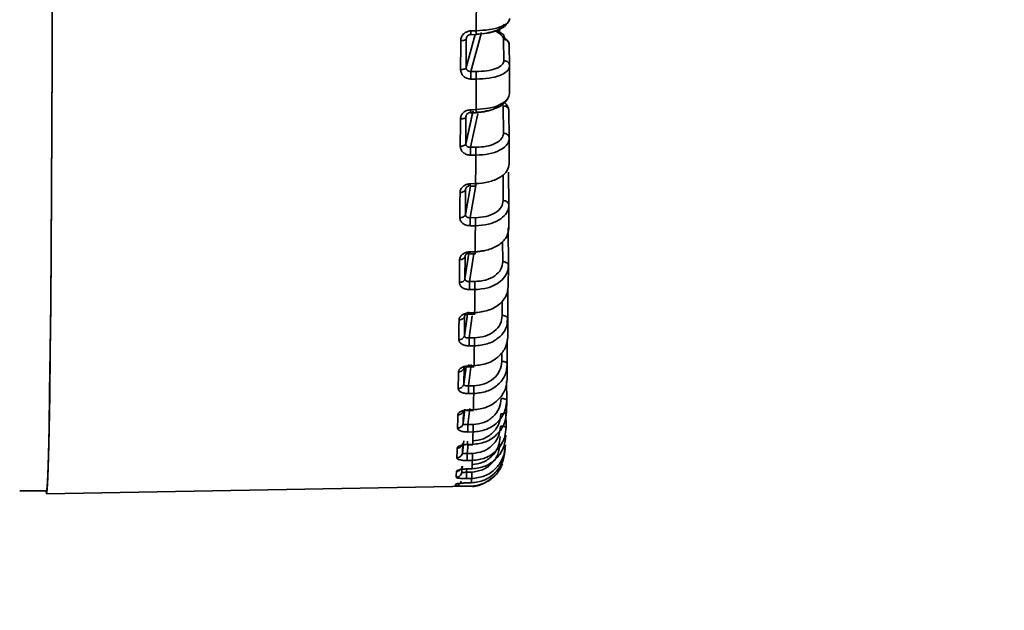
# Paper-space layout 'Blatt3' of a CAD drawing. Units: millimetres. Extents: x 0 to 4200, y 0 to 2970.
# Drawn here: x 1313 to 1356, y 1612 to 1638 of the extents above; entities that cross this region are included whole.
import ezdxf

# ---------------------------------------------------------------- set-up
doc = ezdxf.new("R2010")
doc.units = ezdxf.units.MM
doc.layers.add('1', color=7, linetype='Continuous')
doc.styles.add('SLDTEXTSTYLE1', font='TXT', dxfattribs={"width": 0.605})
doc.dimstyles.new('SLDDIMSTYLE0', dxfattribs={"dimtxt": 35, "dimasz": 25, "dimexe": 0, "dimexo": 0.0625, "dimgap": 8.75, "dimtad": 1, "dimdec": 0, "dimrnd": 1e-09, "dimzin": 12, "dimdsep": 46, "dimtxsty": 'SLDTEXTSTYLE1', "dimsah": 1, "dimcen": 0.09, "dimadec": 0, "dimazin": 3, "dimtfac": 1, "dimtdec": 0, "dimtofl": 0, "dimtmove": 0, "dimatfit": 3, "dimfxl": 1, "dimfrac": 2, "dimtolj": 1, "dimtzin": 12, "dimarcsym": 0})

# ---------------------------------------------------------------- blocks, each defined once
blk = doc.blocks.new('_D_31')
at = {"layer": '1', "color": 7, "ltscale": 10}
for p, q in [((551.45, 2187.044), (551.45, 2716.476)), ((1961.713, 1613.492), (1961.713, 2716.476)), ((1961.713, 2706.476), (551.45, 2706.476))]:
    blk.add_line(p, q, dxfattribs=at)
for points in [[(551.45, 2706.476), (576.45, 2702.476), (576.45, 2710.476)], [(1961.713, 2706.476), (1936.713, 2710.476), (1936.713, 2702.476)]]:
    blk.add_solid(points, dxfattribs=at)
at = {"layer": '1', "color": 7, "ltscale": 10, "insert": (1203.11, 2751.593), "char_height": 35, "attachment_point": 1, "style": 'SLDTEXTSTYLE1'}
blk.add_mtext('1410', dxfattribs=at)

psp = doc.layouts.new('Blatt3')

# ---------------------------------------------------------------- linework, layer by layer
at = {"color": 7, "linetype": 'Continuous', "lineweight": 35, "ltscale": 10}
for p, q in [((1333.749, 1636.983), (1333.442, 1637.196)), ((1333.541, 1637.127), (1333.548, 1637.307)), ((1332.089, 1636.821), (1332.085, 1635.566)), ((1332.108, 1636.881), (1332.089, 1636.821)), ((1332.289, 1637.007), (1332.531, 1637.013)), ((1332.296, 1637.175), (1332.528, 1637.179)), ((1333.72, 1636.802), (1333.738, 1635.871)), ((1333.983, 1635.642), (1333.964, 1636.572)), ((1333.978, 1634.432), (1333.983, 1635.642)), ((1332.52, 1635.396), (1332.288, 1635.398)), ((1332.521, 1635.066), (1332.289, 1635.067)), ((1333.707, 1633.893), (1333.724, 1632.7)), ((1332.071, 1632.237), (1332.372, 1633.656)), ((1332.077, 1633.42), (1332.071, 1632.237)), ((1332.074, 1632.225), (1332.389, 1633.685)), ((1332.592, 1633.553), (1332.273, 1632.085)), ((1332.277, 1633.588), (1332.518, 1633.594)), ((1332.283, 1633.727), (1332.516, 1633.731)), ((1333.969, 1632.485), (1333.952, 1633.678)), ((1333.963, 1631.356), (1333.969, 1632.485)), ((1332.505, 1632.083), (1332.273, 1632.085)), ((1332.506, 1631.74), (1332.274, 1631.741)), ((1333.952, 1629.559), (1333.936, 1630.995)), ((1332.261, 1630.379), (1332.502, 1630.384)), ((1332.267, 1630.49), (1332.499, 1630.495)), ((1332.06, 1630.234), (1332.053, 1629.142)), ((1333.944, 1628.528), (1333.952, 1629.559)), ((1332.488, 1629.008), (1332.255, 1629.009)), ((1332.488, 1628.656), (1332.256, 1628.656)), ((1333.931, 1626.909), (1333.917, 1628.566)), ((1332.033, 1626.331), (1332.219, 1627.539)), ((1332.04, 1627.315), (1332.033, 1626.331)), ((1332.426, 1627.432), (1332.234, 1626.218)), ((1332.241, 1627.428), (1332.482, 1627.434)), ((1332.248, 1627.515), (1332.48, 1627.52)), ((1332.477, 1627.497), (1332.888, 1627.56)), ((1333.923, 1625.993), (1333.931, 1626.909)), ((1332.467, 1626.218), (1332.234, 1626.218)), ((1332.467, 1625.863), (1332.234, 1625.862)), ((1333.908, 1624.577), (1333.9, 1625.889)), ((1332.219, 1624.784), (1332.459, 1624.79)), ((1332.225, 1624.848), (1332.457, 1624.854)), ((1332.018, 1624.707), (1332.009, 1623.847)), ((1333.857, 1624.264), (1333.908, 1624.577)), ((1333.879, 1624.4), (1333.89, 1624.646)), ((1333.899, 1623.791), (1333.908, 1624.577)), ((1332.443, 1623.756), (1332.211, 1623.756)), ((1333.883, 1622.601), (1333.878, 1623.685)), ((1332.443, 1623.405), (1332.21, 1623.404)), ((1333.831, 1622.259), (1333.883, 1622.601)), ((1333.873, 1621.956), (1333.883, 1622.601)), ((1331.993, 1622.453), (1331.983, 1621.73)), ((1332.194, 1622.488), (1332.435, 1622.494)), ((1332.2, 1622.533), (1332.432, 1622.538)), ((1333.856, 1621.01), (1333.853, 1621.85)), ((1332.417, 1621.663), (1332.184, 1621.662)), ((1332.416, 1621.32), (1332.184, 1621.318)), ((1333.804, 1620.646), (1333.856, 1621.01)), ((1333.845, 1620.518), (1333.856, 1621.01)), ((1331.965, 1620.587), (1331.955, 1620.012)), ((1332.167, 1620.576), (1332.408, 1620.582)), ((1332.173, 1620.605), (1332.405, 1620.61)), ((1333.827, 1619.831), (1333.825, 1620.505)), ((1332.387, 1619.642), (1332.155, 1619.64)), ((1332.388, 1619.972), (1332.156, 1619.969)), ((1331.936, 1619.139), (1331.925, 1618.722)), ((1332.359, 1618.707), (1332.126, 1618.705)), ((1332.138, 1619.079), (1332.38, 1619.084)), ((1332.143, 1619.094), (1332.376, 1619.099)), ((1332.357, 1618.397), (1332.125, 1618.394)), ((1331.883, 1617.809), (1331.923, 1618.142)), ((1331.905, 1618.132), (1331.894, 1617.88)), ((1332.328, 1617.891), (1332.095, 1617.887)), ((1332.107, 1618.019), (1332.35, 1618.024)), ((1332.113, 1618.026), (1332.345, 1618.03)), ((1332.075, 1617.414), (1332.319, 1617.418)), ((1332.081, 1617.415), (1332.313, 1617.42)), ((1332.326, 1617.604), (1332.094, 1617.601)), ((1312.586, 1617.068), (1313.762, 1617.073)), ((1313.762, 1616.944), (1332.288, 1617.268))]:
    psp.add_line(p, q, dxfattribs=at)
at = {"color": 1, "linetype": 'Continuous', "lineweight": 35, "ltscale": 10}
for p, q in [((1332.085, 1635.566), (1332.477, 1637.011)), ((1332.762, 1637.107), (1332.288, 1635.398)), ((1333.382, 1637.166), (1333.547, 1637.052)), ((1333.069, 1633.793), (1332.516, 1633.732)), ((1333.695, 1630.874), (1333.707, 1629.756)), ((1332.053, 1629.142), (1332.272, 1630.379)), ((1332.525, 1630.498), (1332.255, 1629.009)), ((1333.68, 1627.965), (1333.687, 1627.086)), ((1333.66, 1625.358), (1333.664, 1624.73)), ((1332.009, 1623.847), (1332.14, 1624.793)), ((1332.348, 1624.725), (1332.211, 1623.756)), ((1333.637, 1623.093), (1333.639, 1622.728)), ((1332.306, 1622.59), (1332.184, 1621.662)), ((1331.983, 1621.73), (1332.081, 1622.492)), ((1331.955, 1620.012), (1332.031, 1620.64)), ((1332.244, 1620.672), (1332.156, 1619.969)), ((1331.925, 1618.722), (1331.986, 1619.248)), ((1332.174, 1619.1), (1332.126, 1618.705)), ((1332.116, 1618.065), (1332.095, 1617.887))]:
    psp.add_line(p, q, dxfattribs=at)
at = {"color": 7, "linetype": 'Continuous', "lineweight": 35, "ltscale": 10, "flags": 128}
for points in [[(1313.738, 1617.073), (1313.762, 1616.944), (1313.79, 1617.121), (1313.818, 1617.649), (1313.844, 1618.523), (1313.87, 1619.731), (1313.895, 1621.26), (1313.918, 1623.092), (1313.939, 1625.206), (1313.959, 1627.576), (1313.975, 1630.175), (1313.99, 1632.972), (1314.002, 1635.935), (1314.01, 1639.028), (1314.016, 1642.217), (1314.019, 1645.462), (1314.019, 1648.727), (1314.016, 1651.972), (1314.01, 1655.16), (1314.002, 1658.254), (1313.99, 1661.217), (1313.975, 1664.014)], [(1313.762, 1617.073), (1313.79, 1617.249), (1313.817, 1617.775), (1313.844, 1618.645), (1313.87, 1619.848), (1313.894, 1621.371), (1313.917, 1623.195), (1313.939, 1625.299), (1313.958, 1627.659), (1313.975, 1630.247), (1313.989, 1633.032), (1314.001, 1635.982), (1314.009, 1639.063), (1314.015, 1642.238), (1314.018, 1645.469), (1314.018, 1648.72), (1314.015, 1651.951), (1314.009, 1655.126), (1314.001, 1658.206), (1313.989, 1661.156), (1313.975, 1663.942)], [(1332.532, 1638.582), (1332.532, 1638.405), (1332.531, 1638.229), (1332.531, 1638.053), (1332.53, 1637.877), (1332.53, 1637.702), (1332.529, 1637.527), (1332.529, 1637.353), (1332.528, 1637.179)], [(1331.843, 1635.481), (1331.844, 1635.638), (1331.845, 1635.795), (1331.845, 1635.952), (1331.846, 1636.11), (1331.846, 1636.268), (1331.847, 1636.427), (1331.847, 1636.586), (1331.848, 1636.745)], [(1332.521, 1635.066), (1332.52, 1634.897), (1332.52, 1634.729), (1332.519, 1634.562), (1332.518, 1634.395), (1332.518, 1634.228), (1332.517, 1634.062), (1332.516, 1633.897), (1332.516, 1633.731)], [(1331.829, 1632.127), (1331.83, 1632.275), (1331.831, 1632.423), (1331.831, 1632.571), (1331.832, 1632.72), (1331.833, 1632.869), (1331.833, 1633.018), (1331.834, 1633.169), (1331.835, 1633.319)], [(1332.506, 1631.74), (1332.505, 1631.582), (1332.505, 1631.425), (1332.504, 1631.268), (1332.503, 1631.112), (1332.502, 1630.957), (1332.501, 1630.802), (1332.5, 1630.648), (1332.499, 1630.495)], [(1331.811, 1629.01), (1331.812, 1629.146), (1331.813, 1629.282), (1331.814, 1629.418), (1331.815, 1629.556), (1331.816, 1629.694), (1331.816, 1629.832), (1331.817, 1629.971), (1331.818, 1630.11)], [(1332.488, 1628.656), (1332.487, 1628.512), (1332.486, 1628.368), (1332.485, 1628.225), (1332.484, 1628.082), (1332.483, 1627.94), (1332.482, 1627.8), (1332.481, 1627.659), (1332.48, 1627.52)], [(1331.79, 1626.178), (1331.791, 1626.3), (1331.792, 1626.422), (1331.793, 1626.545), (1331.794, 1626.669), (1331.795, 1626.793), (1331.796, 1626.918), (1331.797, 1627.043), (1331.798, 1627.169)], [(1332.467, 1625.863), (1332.466, 1625.734), (1332.464, 1625.606), (1332.463, 1625.478), (1332.462, 1625.352), (1332.461, 1625.226), (1332.46, 1625.101), (1332.459, 1624.977), (1332.457, 1624.854)], [(1331.767, 1623.676), (1331.768, 1623.782), (1331.769, 1623.888), (1331.77, 1623.995), (1331.771, 1624.103), (1331.772, 1624.212), (1331.773, 1624.322), (1331.774, 1624.432), (1331.775, 1624.543)], [(1332.443, 1623.405), (1332.441, 1623.293), (1332.44, 1623.183), (1332.439, 1623.073), (1332.437, 1622.964), (1332.436, 1622.856), (1332.435, 1622.749), (1332.434, 1622.643), (1332.432, 1622.538)], [(1331.74, 1621.543), (1331.741, 1621.631), (1331.743, 1621.72), (1331.744, 1621.81), (1331.745, 1621.901), (1331.746, 1621.992), (1331.748, 1622.085), (1331.749, 1622.178), (1331.75, 1622.272)]]:
    psp.add_lwpolyline(points, dxfattribs=at)
at = {"color": 7, "linetype": 'Continuous', "lineweight": 35, "ltscale": 100}
for centre, radius, start, end in [((942.462, 1627.029), 389.996, 359.05696, 359.16135), ((1062.369, 1624.996), 269.393, 358.89769, 359.02085), ((1158.42, 1623.127), 174.002, 358.67374, 358.85254), ((1228.736, 1621.432), 102.987, 358.37602, 358.60988), ((1278.741, 1619.998), 53.64, 357.8971, 358.2891), ((1308.716, 1618.82), 22.963, 357.116, 357.7524), ((1325.475, 1617.975), 6.861, 355.3553, 356.9024), ((1330.768, 1617.439), 0.865, 349.4084, 355.1166)]:
    psp.add_arc(centre, radius, start, end, dxfattribs=at)
at = {"color": 1, "linetype": 'Continuous', "lineweight": 35, "ltscale": 100}
psp.add_arc((1332.282, 1617.278), 0.0117, 297.3269, 353.7822, dxfattribs=at)
at = {"color": 7, "linetype": 'Continuous', "lineweight": 35, "ltscale": 10}
for points, knots in [([(1333.99, 1637.707), (1333.974, 1637.649), (1333.95, 1637.555), (1333.779, 1637.434), (1333.53, 1637.321), (1333.108, 1637.213), (1332.722, 1637.19), (1332.528, 1637.179)], [0, 0, 0, 0, 0.221469, 0.353989, 0.500738, 0.750365, 1, 1, 1, 1]), ([(1332.525, 1637.027), (1332.685, 1637.037), (1333.008, 1637.057), (1333.413, 1637.162), (1333.692, 1637.307), (1333.727, 1637.417), (1333.743, 1637.472)], [0, 0, 0, 0, 0.248005, 0.500013, 0.752, 1, 1, 1, 1]), ([(1333.072, 1637.099), (1333.2, 1637.131), (1333.485, 1637.204), (1333.818, 1637.389), (1333.916, 1637.541), (1333.965, 1637.618)], [0, 0, 0, 0, 0.287418, 0.64189, 1, 1, 1, 1]), ([(1331.848, 1636.745), (1331.854, 1636.799), (1331.868, 1636.909), (1331.97, 1637.051), (1332.119, 1637.151), (1332.237, 1637.167), (1332.296, 1637.175)], [0, 0, 0, 0, 0.245731, 0.497535, 0.749902, 1, 1, 1, 1]), ([(1332.089, 1636.821), (1332.092, 1636.844), (1332.096, 1636.88), (1332.121, 1636.924), (1332.151, 1636.961), (1332.192, 1636.992), (1332.243, 1637.015), (1332.276, 1637.02), (1332.293, 1637.022)], [0, 0, 0, 0, 0.230829, 0.352925, 0.479691, 0.689485, 0.832233, 1, 1, 1, 1]), ([(1332.515, 1637.018), (1332.682, 1637.028), (1332.879, 1637.04), (1333.047, 1637.091), (1333.072, 1637.099)], [0, 0, 0, 0, 0.849226, 1, 1, 1, 1]), ([(1333.547, 1637.052), (1333.597, 1637.012), (1333.695, 1636.932), (1333.712, 1636.845), (1333.72, 1636.802)], [0, 0, 0, 0, 0.5, 1, 1, 1, 1]), ([(1333.758, 1636.873), (1333.817, 1636.826), (1333.935, 1636.731), (1333.955, 1636.625), (1333.964, 1636.572)], [0, 0, 0, 0, 0.5, 1, 1, 1, 1]), ([(1332.289, 1635.067), (1332.23, 1635.074), (1332.112, 1635.088), (1331.964, 1635.183), (1331.863, 1635.32), (1331.85, 1635.428), (1331.843, 1635.481)], [0, 0, 0, 0, 0.250356, 0.502419, 0.753932, 1, 1, 1, 1]), ([(1332.288, 1635.398), (1332.27, 1635.398), (1332.238, 1635.398), (1332.187, 1635.413), (1332.146, 1635.437), (1332.116, 1635.469), (1332.092, 1635.509), (1332.088, 1635.543), (1332.085, 1635.566)], [0, 0, 0, 0, 0.168167, 0.311117, 0.520726, 0.647728, 0.769831, 1, 1, 1, 1]), ([(1333.738, 1635.871), (1333.721, 1635.808), (1333.687, 1635.68), (1333.408, 1635.521), (1333.003, 1635.413), (1332.68, 1635.401), (1332.52, 1635.396)], [0, 0, 0, 0, 0.248001, 0.499986, 0.751992, 1, 1, 1, 1]), ([(1332.521, 1635.066), (1332.714, 1635.073), (1333.101, 1635.088), (1333.56, 1635.211), (1333.818, 1635.355), (1333.958, 1635.498), (1333.974, 1635.589), (1333.983, 1635.642)], [0, 0, 0, 0, 0.249613, 0.499239, 0.703902, 0.827331, 1, 1, 1, 1]), ([(1333.056, 1633.684), (1333.186, 1633.722), (1333.474, 1633.807), (1333.807, 1634.031), (1333.905, 1634.217), (1333.954, 1634.311)], [0, 0, 0, 0, 0.2919073, 0.6443638, 1, 1, 1, 1]), ([(1333.978, 1634.432), (1333.962, 1634.353), (1333.938, 1634.228), (1333.767, 1634.066), (1333.515, 1633.92), (1333.265, 1633.815), (1333.073, 1633.794), (1333.069, 1633.793)], [0, 0, 0, 0, 0.2930668, 0.4684278, 0.6626188, 0.9929465, 1, 1, 1, 1]), ([(1333.745, 1634.063), (1333.804, 1634.002), (1333.922, 1633.88), (1333.942, 1633.745), (1333.952, 1633.678)], [0, 0, 0, 0, 0.5, 1, 1, 1, 1]), ([(1331.835, 1633.319), (1331.841, 1633.37), (1331.855, 1633.475), (1331.958, 1633.609), (1332.107, 1633.704), (1332.225, 1633.719), (1332.283, 1633.727)], [0, 0, 0, 0, 0.24573, 0.497535, 0.749902, 1, 1, 1, 1]), ([(1332.077, 1633.42), (1332.079, 1633.442), (1332.084, 1633.476), (1332.108, 1633.518), (1332.138, 1633.554), (1332.18, 1633.585), (1332.231, 1633.608), (1332.263, 1633.613), (1332.28, 1633.616)], [0, 0, 0, 0, 0.230681, 0.352815, 0.479692, 0.689469, 0.83222, 1, 1, 1, 1]), ([(1332.503, 1633.596), (1332.671, 1633.605), (1332.867, 1633.616), (1333.033, 1633.675), (1333.056, 1633.684)], [0, 0, 0, 0, 0.8614723, 1, 1, 1, 1]), ([(1333.724, 1632.7), (1333.707, 1632.619), (1333.673, 1632.455), (1333.393, 1632.25), (1332.988, 1632.108), (1332.666, 1632.092), (1332.505, 1632.083)], [0, 0, 0, 0, 0.248001, 0.499986, 0.751992, 1, 1, 1, 1]), ([(1332.506, 1631.74), (1332.7, 1631.75), (1333.087, 1631.771), (1333.545, 1631.932), (1333.804, 1632.117), (1333.944, 1632.3), (1333.96, 1632.417), (1333.969, 1632.485)], [0, 0, 0, 0, 0.249613, 0.499239, 0.703902, 0.827331, 1, 1, 1, 1]), ([(1332.274, 1631.741), (1332.215, 1631.747), (1332.097, 1631.759), (1331.95, 1631.849), (1331.848, 1631.976), (1331.835, 1632.078), (1331.829, 1632.127)], [0, 0, 0, 0, 0.250356, 0.502418, 0.753931, 1, 1, 1, 1]), ([(1332.273, 1632.085), (1332.256, 1632.084), (1332.223, 1632.084), (1332.173, 1632.096), (1332.131, 1632.117), (1332.101, 1632.147), (1332.077, 1632.184), (1332.074, 1632.216), (1332.071, 1632.237)], [0, 0, 0, 0, 0.16818, 0.311134, 0.520725, 0.647702, 0.769798, 1, 1, 1, 1]), ([(1333.963, 1631.356), (1333.947, 1631.259), (1333.922, 1631.104), (1333.751, 1630.904), (1333.501, 1630.72), (1333.08, 1630.545), (1332.693, 1630.512), (1332.499, 1630.495)], [0, 0, 0, 0, 0.221469, 0.353989, 0.500738, 0.750365, 1, 1, 1, 1]), ([(1331.818, 1630.11), (1331.825, 1630.158), (1331.839, 1630.254), (1331.942, 1630.379), (1332.091, 1630.468), (1332.208, 1630.483), (1332.267, 1630.49)], [0, 0, 0, 0, 0.24573, 0.497535, 0.749902, 1, 1, 1, 1]), ([(1332.06, 1630.234), (1332.063, 1630.255), (1332.067, 1630.286), (1332.092, 1630.326), (1332.122, 1630.361), (1332.163, 1630.391), (1332.214, 1630.413), (1332.247, 1630.419), (1332.264, 1630.422)], [0, 0, 0, 0, 0.230718, 0.352842, 0.479692, 0.689473, 0.832223, 1, 1, 1, 1]), ([(1333.707, 1629.756), (1333.69, 1629.658), (1333.656, 1629.46), (1333.376, 1629.212), (1332.971, 1629.04), (1332.648, 1629.019), (1332.488, 1629.008)], [0, 0, 0, 0, 0.248001, 0.499986, 0.751992, 1, 1, 1, 1]), ([(1332.488, 1628.656), (1332.681, 1628.669), (1333.068, 1628.696), (1333.527, 1628.891), (1333.786, 1629.114), (1333.926, 1629.336), (1333.942, 1629.477), (1333.952, 1629.559)], [0, 0, 0, 0, 0.249613, 0.499239, 0.703902, 0.827331, 1, 1, 1, 1]), ([(1332.255, 1629.009), (1332.238, 1629.008), (1332.206, 1629.006), (1332.155, 1629.016), (1332.114, 1629.034), (1332.084, 1629.061), (1332.06, 1629.094), (1332.056, 1629.123), (1332.053, 1629.142)], [0, 0, 0, 0, 0.168176, 0.31113, 0.520725, 0.647709, 0.769806, 1, 1, 1, 1]), ([(1332.256, 1628.656), (1332.197, 1628.662), (1332.079, 1628.673), (1331.932, 1628.754), (1331.83, 1628.871), (1331.818, 1628.964), (1331.811, 1629.01)], [0, 0, 0, 0, 0.250356, 0.502418, 0.753931, 1, 1, 1, 1]), ([(1333.944, 1628.528), (1333.929, 1628.414), (1333.904, 1628.232), (1333.732, 1627.997), (1333.482, 1627.781), (1333.06, 1627.577), (1332.673, 1627.539), (1332.48, 1627.52)], [0, 0, 0, 0, 0.221469, 0.353989, 0.500738, 0.750365, 1, 1, 1, 1]), ([(1331.798, 1627.169), (1331.805, 1627.213), (1331.819, 1627.3), (1331.922, 1627.414), (1332.071, 1627.495), (1332.189, 1627.508), (1332.248, 1627.515)], [0, 0, 0, 0, 0.24573, 0.497535, 0.749902, 1, 1, 1, 1]), ([(1332.04, 1627.315), (1332.043, 1627.334), (1332.048, 1627.362), (1332.072, 1627.399), (1332.103, 1627.431), (1332.144, 1627.46), (1332.195, 1627.482), (1332.227, 1627.488), (1332.245, 1627.491)], [0, 0, 0, 0, 0.230757, 0.352872, 0.479691, 0.689477, 0.832227, 1, 1, 1, 1]), ([(1332.248, 1627.431), (1332.248, 1627.433), (1332.247, 1627.435), (1332.245, 1627.471), (1332.245, 1627.491)], [0, 0, 0, 0, 0.454647, 1, 1, 1, 1]), ([(1333.687, 1627.086), (1333.67, 1626.972), (1333.635, 1626.744), (1333.355, 1626.456), (1332.95, 1626.256), (1332.627, 1626.23), (1332.467, 1626.218)], [0, 0, 0, 0, 0.248001, 0.499986, 0.751992, 1, 1, 1, 1]), ([(1332.467, 1625.863), (1332.66, 1625.879), (1333.047, 1625.911), (1333.506, 1626.137), (1333.765, 1626.396), (1333.906, 1626.652), (1333.922, 1626.814), (1333.931, 1626.909)], [0, 0, 0, 0, 0.249613, 0.499239, 0.703902, 0.827331, 1, 1, 1, 1]), ([(1332.234, 1625.862), (1332.176, 1625.867), (1332.058, 1625.877), (1331.91, 1625.949), (1331.809, 1626.054), (1331.797, 1626.137), (1331.79, 1626.178)], [0, 0, 0, 0, 0.250356, 0.502418, 0.753932, 1, 1, 1, 1]), ([(1332.234, 1626.218), (1332.217, 1626.216), (1332.185, 1626.214), (1332.134, 1626.221), (1332.093, 1626.236), (1332.063, 1626.259), (1332.039, 1626.287), (1332.035, 1626.314), (1332.033, 1626.331)], [0, 0, 0, 0, 0.168173, 0.311125, 0.520725, 0.647716, 0.769815, 1, 1, 1, 1]), ([(1333.923, 1625.993), (1333.907, 1625.864), (1333.882, 1625.657), (1333.71, 1625.392), (1333.46, 1625.147), (1333.038, 1624.917), (1332.651, 1624.875), (1332.457, 1624.854)], [0, 0, 0, 0, 0.221469, 0.353989, 0.500738, 0.750365, 1, 1, 1, 1]), ([(1331.775, 1624.543), (1331.782, 1624.581), (1331.796, 1624.658), (1331.899, 1624.758), (1332.048, 1624.83), (1332.166, 1624.842), (1332.225, 1624.848)], [0, 0, 0, 0, 0.245479, 0.496223, 0.747256, 1, 1, 1, 1]), ([(1332.018, 1624.707), (1332.021, 1624.724), (1332.025, 1624.749), (1332.049, 1624.783), (1332.08, 1624.812), (1332.121, 1624.838), (1332.172, 1624.859), (1332.205, 1624.866), (1332.222, 1624.869)], [0, 0, 0, 0, 0.230657, 0.35277, 0.479618, 0.687967, 0.831104, 1, 1, 1, 1]), ([(1332.037, 1624.765), (1332.056, 1624.769), (1332.084, 1624.774), (1332.155, 1624.783), (1332.203, 1624.784), (1332.228, 1624.785)], [0, 0, 0, 0, 0.466149, 0.722758, 1, 1, 1, 1]), ([(1333.664, 1624.73), (1333.647, 1624.604), (1333.612, 1624.348), (1333.332, 1624.026), (1332.926, 1623.801), (1332.603, 1623.771), (1332.443, 1623.756)], [0, 0, 0, 0, 0.248001, 0.499986, 0.751992, 1, 1, 1, 1]), ([(1332.457, 1624.854), (1332.458, 1624.834), (1332.458, 1624.797), (1332.458, 1624.794), (1332.458, 1624.793)], [0, 0, 0, 0, 0.541717, 1, 1, 1, 1]), ([(1332.21, 1623.404), (1332.152, 1623.408), (1332.034, 1623.416), (1331.886, 1623.478), (1331.785, 1623.568), (1331.773, 1623.64), (1331.767, 1623.676)], [0, 0, 0, 0, 0.250356, 0.502418, 0.753931, 1, 1, 1, 1]), ([(1332.211, 1623.756), (1332.193, 1623.754), (1332.161, 1623.751), (1332.11, 1623.756), (1332.069, 1623.767), (1332.039, 1623.785), (1332.015, 1623.809), (1332.011, 1623.832), (1332.009, 1623.847)], [0, 0, 0, 0, 0.1681768, 0.3111302, 0.520725, 0.6477077, 0.7698052, 1, 1, 1, 1]), ([(1333.899, 1623.791), (1333.883, 1623.648), (1333.858, 1623.421), (1333.685, 1623.128), (1333.435, 1622.859), (1333.013, 1622.606), (1332.626, 1622.561), (1332.432, 1622.538)], [0, 0, 0, 0, 0.221469, 0.353989, 0.500738, 0.750365, 1, 1, 1, 1]), ([(1333.639, 1622.728), (1333.622, 1622.59), (1333.586, 1622.312), (1333.306, 1621.959), (1332.9, 1621.714), (1332.577, 1621.68), (1332.417, 1621.663)], [0, 0, 0, 0, 0.248001, 0.499986, 0.751992, 1, 1, 1, 1]), ([(1331.75, 1622.272), (1331.757, 1622.304), (1331.771, 1622.369), (1331.874, 1622.455), (1332.023, 1622.517), (1332.141, 1622.528), (1332.2, 1622.533)], [0, 0, 0, 0, 0.24573, 0.497535, 0.749902, 1, 1, 1, 1]), ([(1332.012, 1622.503), (1332.029, 1622.499), (1332.056, 1622.492), (1332.127, 1622.491), (1332.177, 1622.49), (1332.203, 1622.489)], [0, 0, 0, 0, 0.463128, 0.720348, 1, 1, 1, 1]), ([(1332.184, 1621.662), (1332.167, 1621.66), (1332.135, 1621.656), (1332.084, 1621.658), (1332.043, 1621.665), (1332.013, 1621.68), (1331.989, 1621.699), (1331.985, 1621.717), (1331.983, 1621.73)], [0, 0, 0, 0, 0.168189, 0.311147, 0.520724, 0.647682, 0.769772, 1, 1, 1, 1]), ([(1333.873, 1621.956), (1333.857, 1621.803), (1333.831, 1621.557), (1333.659, 1621.243), (1333.408, 1620.953), (1332.986, 1620.682), (1332.598, 1620.634), (1332.405, 1620.61)], [0, 0, 0, 0, 0.221469, 0.353989, 0.500738, 0.750365, 1, 1, 1, 1]), ([(1332.184, 1621.318), (1332.125, 1621.322), (1332.007, 1621.328), (1331.86, 1621.379), (1331.759, 1621.453), (1331.746, 1621.513), (1331.74, 1621.543)], [0, 0, 0, 0, 0.250356, 0.502418, 0.753931, 1, 1, 1, 1]), ([(1333.612, 1621.11), (1333.594, 1620.963), (1333.559, 1620.666), (1333.278, 1620.289), (1332.871, 1620.026), (1332.549, 1619.99), (1332.388, 1619.972)], [0, 0, 0, 0, 0.248001, 0.499986, 0.751992, 1, 1, 1, 1]), ([(1331.722, 1620.392), (1331.729, 1620.418), (1331.743, 1620.471), (1331.847, 1620.54), (1331.996, 1620.591), (1332.114, 1620.6), (1332.173, 1620.605)], [0, 0, 0, 0, 0.24573, 0.497535, 0.749901, 1, 1, 1, 1]), ([(1332.061, 1620.592), (1332.072, 1620.589), (1332.103, 1620.583), (1332.148, 1620.58), (1332.176, 1620.579)], [0, 0, 0, 0, 0.386075, 1, 1, 1, 1]), ([(1332.373, 1619.25), (1332.533, 1619.27), (1332.856, 1619.312), (1333.262, 1619.587), (1333.544, 1619.977), (1333.58, 1620.282), (1333.598, 1620.433)], [0, 0, 0, 0, 0.2480053, 0.5000125, 0.7519996, 1, 1, 1, 1]), ([(1333.845, 1620.518), (1333.829, 1620.356), (1333.803, 1620.097), (1333.63, 1619.765), (1333.379, 1619.46), (1332.956, 1619.174), (1332.569, 1619.124), (1332.376, 1619.099)], [0, 0, 0, 0, 0.221469, 0.353989, 0.500738, 0.750365, 1, 1, 1, 1]), ([(1332.156, 1619.969), (1332.139, 1619.967), (1332.106, 1619.962), (1332.056, 1619.961), (1332.015, 1619.965), (1331.985, 1619.975), (1331.961, 1619.988), (1331.957, 1620.003), (1331.955, 1620.012)], [0, 0, 0, 0, 0.168197, 0.311157, 0.520723, 0.647666, 0.769752, 1, 1, 1, 1]), ([(1332.155, 1619.64), (1332.096, 1619.642), (1331.979, 1619.646), (1331.831, 1619.685), (1331.73, 1619.743), (1331.718, 1619.79), (1331.712, 1619.813)], [0, 0, 0, 0, 0.250355, 0.502417, 0.753931, 1, 1, 1, 1]), ([(1332.357, 1618.397), (1332.551, 1618.421), (1332.938, 1618.468), (1333.398, 1618.78), (1333.658, 1619.133), (1333.8, 1619.482), (1333.817, 1619.703), (1333.827, 1619.831)], [0, 0, 0, 0, 0.249613, 0.499239, 0.703901, 0.827331, 1, 1, 1, 1]), ([(1333.584, 1619.901), (1333.566, 1619.747), (1333.53, 1619.437), (1333.248, 1619.042), (1332.842, 1618.766), (1332.519, 1618.727), (1332.359, 1618.707)], [0, 0, 0, 0, 0.248001, 0.499986, 0.751992, 1, 1, 1, 1]), ([(1332.342, 1618.22), (1332.503, 1618.241), (1332.826, 1618.283), (1333.232, 1618.568), (1333.514, 1618.971), (1333.55, 1619.288), (1333.568, 1619.444)], [0, 0, 0, 0, 0.2480053, 0.5000125, 0.7519996, 1, 1, 1, 1]), ([(1333.816, 1619.499), (1333.8, 1619.331), (1333.773, 1619.062), (1333.6, 1618.718), (1333.349, 1618.402), (1332.926, 1618.106), (1332.538, 1618.056), (1332.345, 1618.03)], [0, 0, 0, 0, 0.221469, 0.353989, 0.500738, 0.750365, 1, 1, 1, 1]), ([(1331.693, 1618.934), (1331.7, 1618.953), (1331.714, 1618.992), (1331.817, 1619.045), (1331.967, 1619.083), (1332.085, 1619.091), (1332.143, 1619.094)], [0, 0, 0, 0, 0.24573, 0.497535, 0.749901, 1, 1, 1, 1]), ([(1332.126, 1618.705), (1332.109, 1618.702), (1332.076, 1618.697), (1332.026, 1618.693), (1331.985, 1618.693), (1331.955, 1618.697), (1331.931, 1618.706), (1331.927, 1618.716), (1331.925, 1618.722)], [0, 0, 0, 0, 0.168194, 0.311153, 0.520723, 0.647672, 0.76976, 1, 1, 1, 1]), ([(1333.786, 1618.915), (1333.769, 1618.743), (1333.743, 1618.47), (1333.569, 1618.119), (1333.318, 1617.797), (1332.894, 1617.496), (1332.507, 1617.445), (1332.313, 1617.42)], [0, 0, 0, 0, 0.221469, 0.353989, 0.500738, 0.750365, 1, 1, 1, 1]), ([(1332.326, 1617.604), (1332.519, 1617.629), (1332.907, 1617.678), (1333.367, 1618.001), (1333.628, 1618.364), (1333.77, 1618.723), (1333.787, 1618.95), (1333.797, 1619.083)], [0, 0, 0, 0, 0.249613, 0.499239, 0.703902, 0.827331, 1, 1, 1, 1]), ([(1333.554, 1619.122), (1333.536, 1618.963), (1333.5, 1618.644), (1333.218, 1618.237), (1332.811, 1617.952), (1332.488, 1617.911), (1332.328, 1617.891)], [0, 0, 0, 0, 0.248001, 0.499986, 0.751992, 1, 1, 1, 1]), ([(1332.376, 1619.099), (1332.376, 1619.092), (1332.376, 1619.078), (1332.376, 1619.088), (1332.376, 1619.108), (1332.376, 1619.108)], [0, 0, 0, 0, 0.499167, 0.998335, 1, 1, 1, 1]), ([(1332.125, 1618.394), (1332.066, 1618.395), (1331.948, 1618.398), (1331.801, 1618.424), (1331.7, 1618.464), (1331.688, 1618.497), (1331.682, 1618.514)], [0, 0, 0, 0, 0.250355, 0.502417, 0.753931, 1, 1, 1, 1]), ([(1331.662, 1617.919), (1331.669, 1617.932), (1331.683, 1617.957), (1331.787, 1617.991), (1331.936, 1618.017), (1332.054, 1618.023), (1332.113, 1618.026)], [0, 0, 0, 0, 0.24573, 0.4975348, 0.7499016, 1, 1, 1, 1]), ([(1332.095, 1617.887), (1332.078, 1617.884), (1332.045, 1617.879), (1331.995, 1617.872), (1331.954, 1617.868), (1331.924, 1617.868), (1331.9, 1617.87), (1331.896, 1617.876), (1331.894, 1617.88)], [0, 0, 0, 0, 0.168183, 0.311139, 0.520724, 0.647694, 0.769788, 1, 1, 1, 1]), ([(1332.294, 1617.277), (1332.338, 1617.279), (1332.461, 1617.284), (1332.696, 1617.329), (1333.018, 1617.456), (1333.323, 1617.688), (1333.551, 1617.972), (1333.634, 1618.166), (1333.672, 1618.255)], [0, 0, 0, 0, 0.0736692, 0.2063435, 0.3978579, 0.6479728, 0.8385947, 1, 1, 1, 1]), ([(1331.63, 1617.365), (1331.637, 1617.37), (1331.652, 1617.381), (1331.755, 1617.397), (1331.904, 1617.41), (1332.022, 1617.413), (1332.081, 1617.415)], [0, 0, 0, 0, 0.24573, 0.497535, 0.749902, 1, 1, 1, 1]), ([(1332.094, 1617.601), (1332.035, 1617.601), (1331.917, 1617.601), (1331.77, 1617.615), (1331.669, 1617.636), (1331.657, 1617.655), (1331.651, 1617.665)], [0, 0, 0, 0, 0.250356, 0.502418, 0.753931, 1, 1, 1, 1]), ([(1332.286, 1617.268), (1332.287, 1617.268), (1332.477, 1617.236), (1332.842, 1617.348), (1333.112, 1617.554), (1333.234, 1617.647)], [0, 0, 0, 0, 0.003598, 0.550648, 1, 1, 1, 1]), ([(1332.062, 1617.273), (1332.003, 1617.272), (1331.885, 1617.27), (1331.738, 1617.271), (1331.637, 1617.273), (1331.625, 1617.278), (1331.619, 1617.28)], [0, 0, 0, 0, 0.2503558, 0.5024183, 0.7539316, 1, 1, 1, 1]), ([(1332.294, 1617.277), (1332.268, 1617.276), (1332.19, 1617.275), (1332.113, 1617.274), (1332.062, 1617.273)], [0, 0, 0, 0, 0.3382904, 1, 1, 1, 1])]:
    psp.add_open_spline(points, degree=3, knots=knots, dxfattribs=at)
for points in [[(1331.848, 1636.745), (1331.877, 1636.746), (1331.937, 1636.749), (1332.013, 1636.766), (1332.07, 1636.79), (1332.083, 1636.811), (1332.089, 1636.821)], [(1332.296, 1637.175), (1332.296, 1637.145), (1332.297, 1637.085), (1332.297, 1637.026), (1332.295, 1636.999), (1332.294, 1637.015), (1332.293, 1637.022)], [(1332.528, 1637.179), (1332.528, 1637.149), (1332.529, 1637.09), (1332.529, 1637.031), (1332.528, 1637.005), (1332.526, 1637.02), (1332.525, 1637.027)], [(1333.547, 1637.052), (1333.575, 1637.055), (1333.631, 1637.06), (1333.7, 1637.023), (1333.748, 1636.96), (1333.755, 1636.902), (1333.758, 1636.873)], [(1333.964, 1636.572), (1333.961, 1636.602), (1333.954, 1636.661), (1333.897, 1636.737), (1333.817, 1636.79), (1333.752, 1636.798), (1333.72, 1636.802)], [(1331.843, 1635.481), (1331.873, 1635.482), (1331.932, 1635.485), (1332.008, 1635.504), (1332.065, 1635.532), (1332.079, 1635.554), (1332.085, 1635.566)], [(1333.983, 1635.642), (1333.979, 1635.672), (1333.972, 1635.731), (1333.916, 1635.807), (1333.835, 1635.86), (1333.77, 1635.868), (1333.738, 1635.871)], [(1332.289, 1635.067), (1332.289, 1635.099), (1332.29, 1635.162), (1332.291, 1635.262), (1332.29, 1635.348), (1332.288, 1635.381), (1332.288, 1635.398)], [(1332.52, 1635.396), (1332.521, 1635.379), (1332.522, 1635.346), (1332.523, 1635.26), (1332.523, 1635.161), (1332.522, 1635.098), (1332.521, 1635.066)], [(1333.952, 1633.678), (1333.948, 1633.706), (1333.941, 1633.762), (1333.885, 1633.832), (1333.804, 1633.882), (1333.739, 1633.889), (1333.707, 1633.893)], [(1331.835, 1633.319), (1331.864, 1633.321), (1331.924, 1633.324), (1332, 1633.347), (1332.057, 1633.379), (1332.07, 1633.406), (1332.077, 1633.42)], [(1332.283, 1633.727), (1332.284, 1633.699), (1332.284, 1633.643), (1332.284, 1633.595), (1332.283, 1633.581), (1332.281, 1633.604), (1332.28, 1633.616)], [(1332.516, 1633.731), (1332.516, 1633.704), (1332.517, 1633.649), (1332.516, 1633.601), (1332.515, 1633.587), (1332.513, 1633.61), (1332.513, 1633.621)], [(1333.969, 1632.485), (1333.965, 1632.513), (1333.958, 1632.569), (1333.902, 1632.639), (1333.821, 1632.689), (1333.757, 1632.697), (1333.724, 1632.7)], [(1331.829, 1632.127), (1331.859, 1632.129), (1331.918, 1632.133), (1331.994, 1632.158), (1332.051, 1632.193), (1332.064, 1632.222), (1332.071, 1632.237)], [(1332.274, 1631.741), (1332.275, 1631.771), (1332.276, 1631.831), (1332.276, 1631.932), (1332.275, 1632.025), (1332.274, 1632.065), (1332.273, 1632.085)], [(1332.505, 1632.083), (1332.506, 1632.063), (1332.508, 1632.024), (1332.508, 1631.931), (1332.508, 1631.83), (1332.507, 1631.77), (1332.506, 1631.74)], [(1332.267, 1630.49), (1332.268, 1630.465), (1332.268, 1630.414), (1332.268, 1630.378), (1332.266, 1630.376), (1332.265, 1630.407), (1332.264, 1630.422)], [(1332.499, 1630.495), (1332.5, 1630.47), (1332.5, 1630.419), (1332.5, 1630.383), (1332.499, 1630.382), (1332.497, 1630.412), (1332.496, 1630.428)], [(1331.818, 1630.11), (1331.848, 1630.112), (1331.907, 1630.117), (1331.983, 1630.145), (1332.04, 1630.185), (1332.054, 1630.218), (1332.06, 1630.234)], [(1333.952, 1629.559), (1333.948, 1629.584), (1333.941, 1629.635), (1333.885, 1629.7), (1333.804, 1629.746), (1333.74, 1629.753), (1333.707, 1629.756)], [(1331.811, 1629.01), (1331.841, 1629.012), (1331.9, 1629.017), (1331.976, 1629.047), (1332.033, 1629.089), (1332.047, 1629.125), (1332.053, 1629.142)], [(1332.256, 1628.656), (1332.256, 1628.684), (1332.258, 1628.741), (1332.258, 1628.842), (1332.258, 1628.939), (1332.256, 1628.985), (1332.255, 1629.009)], [(1332.488, 1629.008), (1332.488, 1628.985), (1332.49, 1628.939), (1332.49, 1628.842), (1332.49, 1628.741), (1332.489, 1628.684), (1332.488, 1628.656)], [(1331.798, 1627.169), (1331.828, 1627.172), (1331.887, 1627.177), (1331.963, 1627.21), (1332.02, 1627.257), (1332.034, 1627.296), (1332.04, 1627.315)], [(1333.931, 1626.909), (1333.928, 1626.932), (1333.921, 1626.977), (1333.865, 1627.035), (1333.784, 1627.077), (1333.719, 1627.083), (1333.687, 1627.086)], [(1331.79, 1626.178), (1331.82, 1626.181), (1331.879, 1626.186), (1331.955, 1626.22), (1332.013, 1626.27), (1332.026, 1626.311), (1332.033, 1626.331)], [(1332.234, 1625.862), (1332.235, 1625.888), (1332.237, 1625.94), (1332.237, 1626.04), (1332.237, 1626.14), (1332.235, 1626.192), (1332.234, 1626.218)], [(1332.467, 1626.218), (1332.467, 1626.192), (1332.469, 1626.14), (1332.469, 1626.04), (1332.469, 1625.941), (1332.467, 1625.889), (1332.467, 1625.863)], [(1333.908, 1624.577), (1333.905, 1624.597), (1333.898, 1624.637), (1333.842, 1624.687), (1333.761, 1624.723), (1333.697, 1624.728), (1333.664, 1624.73)], [(1331.775, 1624.543), (1331.805, 1624.546), (1331.864, 1624.551), (1331.941, 1624.588), (1331.998, 1624.642), (1332.011, 1624.685), (1332.018, 1624.707)], [(1331.767, 1623.676), (1331.796, 1623.679), (1331.855, 1623.684), (1331.932, 1623.723), (1331.989, 1623.779), (1332.002, 1623.824), (1332.009, 1623.847)], [(1332.21, 1623.404), (1332.211, 1623.427), (1332.212, 1623.473), (1332.213, 1623.569), (1332.213, 1623.671), (1332.211, 1623.727), (1332.211, 1623.756)], [(1332.443, 1623.756), (1332.444, 1623.728), (1332.445, 1623.672), (1332.445, 1623.571), (1332.445, 1623.474), (1332.443, 1623.428), (1332.443, 1623.405)], [(1332.2, 1622.533), (1332.2, 1622.517), (1332.201, 1622.486), (1332.2, 1622.487), (1332.199, 1622.523), (1332.198, 1622.573), (1332.197, 1622.598)], [(1333.883, 1622.601), (1333.88, 1622.617), (1333.873, 1622.65), (1333.817, 1622.692), (1333.736, 1622.721), (1333.672, 1622.726), (1333.639, 1622.728)], [(1331.75, 1622.272), (1331.78, 1622.275), (1331.839, 1622.281), (1331.915, 1622.322), (1331.972, 1622.38), (1331.986, 1622.429), (1331.993, 1622.453)], [(1331.74, 1621.543), (1331.77, 1621.546), (1331.829, 1621.552), (1331.905, 1621.595), (1331.963, 1621.655), (1331.976, 1621.705), (1331.983, 1621.73)], [(1332.184, 1621.318), (1332.184, 1621.338), (1332.186, 1621.378), (1332.187, 1621.47), (1332.186, 1621.571), (1332.185, 1621.632), (1332.184, 1621.662)], [(1332.417, 1621.663), (1332.417, 1621.633), (1332.419, 1621.573), (1332.419, 1621.472), (1332.418, 1621.38), (1332.417, 1621.34), (1332.416, 1621.32)], [(1333.856, 1621.01), (1333.852, 1621.023), (1333.846, 1621.049), (1333.79, 1621.082), (1333.709, 1621.105), (1333.644, 1621.108), (1333.612, 1621.11)], [(1331.722, 1620.392), (1331.752, 1620.395), (1331.811, 1620.402), (1331.888, 1620.446), (1331.945, 1620.509), (1331.958, 1620.561), (1331.965, 1620.587)], [(1333.845, 1620.518), (1333.841, 1620.507), (1333.833, 1620.485), (1333.776, 1620.457), (1333.695, 1620.438), (1333.63, 1620.435), (1333.598, 1620.433)], [(1331.712, 1619.813), (1331.741, 1619.817), (1331.801, 1619.823), (1331.877, 1619.868), (1331.934, 1619.933), (1331.948, 1619.986), (1331.955, 1620.012)], [(1332.155, 1619.64), (1332.156, 1619.656), (1332.157, 1619.689), (1332.158, 1619.775), (1332.158, 1619.874), (1332.157, 1619.938), (1332.156, 1619.969)], [(1332.388, 1619.972), (1332.389, 1619.94), (1332.39, 1619.877), (1332.39, 1619.777), (1332.39, 1619.691), (1332.388, 1619.659), (1332.387, 1619.642)], [(1333.827, 1619.831), (1333.824, 1619.841), (1333.817, 1619.859), (1333.761, 1619.882), (1333.68, 1619.898), (1333.616, 1619.9), (1333.584, 1619.901)], [(1331.693, 1618.934), (1331.722, 1618.937), (1331.782, 1618.944), (1331.858, 1618.99), (1331.915, 1619.057), (1331.929, 1619.112), (1331.936, 1619.139)], [(1332.143, 1619.094), (1332.144, 1619.087), (1332.144, 1619.071), (1332.144, 1619.097), (1332.142, 1619.155), (1332.141, 1619.215), (1332.141, 1619.244)], [(1331.682, 1618.514), (1331.711, 1618.517), (1331.771, 1618.524), (1331.847, 1618.571), (1331.904, 1618.639), (1331.918, 1618.694), (1331.925, 1618.722)], [(1332.125, 1618.394), (1332.126, 1618.407), (1332.127, 1618.432), (1332.128, 1618.511), (1332.128, 1618.606), (1332.127, 1618.672), (1332.126, 1618.705)], [(1332.359, 1618.707), (1332.359, 1618.675), (1332.36, 1618.609), (1332.36, 1618.514), (1332.359, 1618.435), (1332.358, 1618.41), (1332.357, 1618.397)], [(1331.651, 1617.665), (1331.68, 1617.668), (1331.739, 1617.675), (1331.816, 1617.724), (1331.873, 1617.793), (1331.887, 1617.851), (1331.894, 1617.88)], [(1331.662, 1617.919), (1331.692, 1617.923), (1331.751, 1617.93), (1331.827, 1617.978), (1331.885, 1618.047), (1331.898, 1618.104), (1331.905, 1618.132)], [(1332.094, 1617.601), (1332.094, 1617.61), (1332.096, 1617.627), (1332.097, 1617.697), (1332.097, 1617.788), (1332.096, 1617.854), (1332.095, 1617.887)], [(1332.328, 1617.891), (1332.328, 1617.858), (1332.329, 1617.792), (1332.329, 1617.701), (1332.328, 1617.631), (1332.327, 1617.613), (1332.326, 1617.604)], [(1331.619, 1617.28), (1331.648, 1617.283), (1331.708, 1617.291), (1331.784, 1617.34), (1331.842, 1617.41), (1331.855, 1617.468), (1331.862, 1617.498)]]:
    psp.add_open_spline(points, degree=3, dxfattribs=at)
at = {"color": 1, "linetype": 'Continuous', "lineweight": 35, "ltscale": 10}
for points, knots in [([(1332.513, 1633.621), (1332.679, 1633.628), (1332.868, 1633.635), (1333.016, 1633.686), (1333.033, 1633.692)], [0, 0, 0, 0, 0.880338, 1, 1, 1, 1]), ([(1332.248, 1627.515), (1332.248, 1627.493), (1332.249, 1627.45), (1332.248, 1627.425), (1332.248, 1627.43), (1332.248, 1627.431)], [0, 0, 0, 0, 0.461611, 0.923223, 1, 1, 1, 1]), ([(1332.48, 1627.52), (1332.48, 1627.498), (1332.481, 1627.455), (1332.481, 1627.43), (1332.48, 1627.436), (1332.48, 1627.437)], [0, 0, 0, 0, 0.462436, 0.924872, 1, 1, 1, 1]), ([(1332.225, 1624.848), (1332.226, 1624.829), (1332.226, 1624.792), (1332.226, 1624.789), (1332.226, 1624.787)], [0, 0, 0, 0, 0.5403872, 1, 1, 1, 1]), ([(1332.443, 1623.405), (1332.636, 1623.423), (1333.024, 1623.46), (1333.48, 1623.715), (1333.747, 1624.002), (1333.827, 1624.192), (1333.857, 1624.264)], [0, 0, 0, 0, 0.301709, 0.603434, 0.85081, 1, 1, 1, 1]), ([(1332.416, 1621.32), (1332.61, 1621.341), (1332.997, 1621.381), (1333.454, 1621.66), (1333.721, 1621.974), (1333.801, 1622.181), (1333.831, 1622.259)], [0, 0, 0, 0, 0.301709, 0.603434, 0.85081, 1, 1, 1, 1]), ([(1332.387, 1619.642), (1332.581, 1619.664), (1332.969, 1619.708), (1333.426, 1620.007), (1333.693, 1620.342), (1333.773, 1620.563), (1333.804, 1620.646)], [0, 0, 0, 0, 0.3017089, 0.6034339, 0.8508103, 1, 1, 1, 1])]:
    psp.add_open_spline(points, degree=3, knots=knots, dxfattribs=at)
psp.add_open_spline([(1332.173, 1620.605), (1332.173, 1620.592), (1332.173, 1620.568), (1332.173, 1620.582), (1332.173, 1620.589)], degree=3, dxfattribs=at)

# ---------------------------------------------------------------- dimensions: what is measured, and where the dimension line sits
at = {"layer": '1', "color": 7, "ltscale": 10}
dim = psp.add_linear_dim(base=(551.45, 2706.476), p1=(1961.713, 1603.492), p2=(551.45, 2177.044), dimstyle='SLDDIMSTYLE0', dxfattribs=at)
dim.commit()
dim.dimension.update_dxf_attribs({"geometry": '_D_31', "text_midpoint": (1256.582, 2706.476), "dimtype": 160})

doc.saveas('drawing.dxf')
